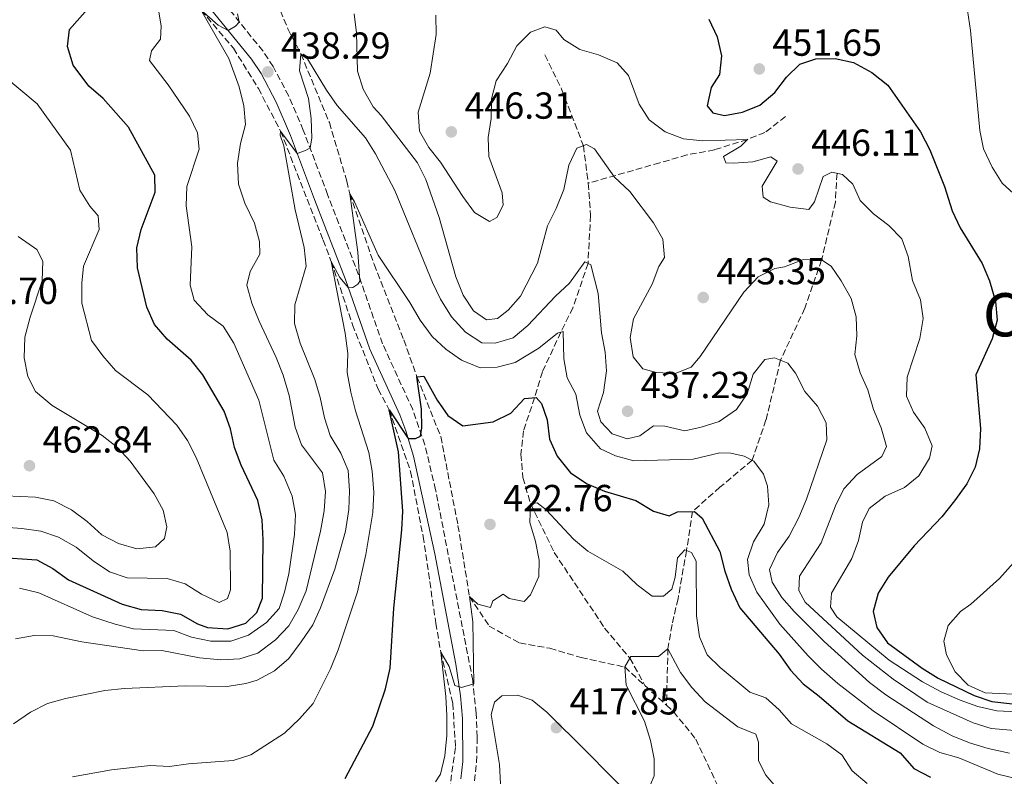
# Model space of a CAD drawing. Units: metres. Extents: x 590785 to 594241, y 4698952 to 4701309.
# Drawn here: x 591629 to 591891, y 4700392 to 4700593 of the extents above; entities that cross this region are included whole.
import ezdxf
from ezdxf.enums import TextEntityAlignment as Align

# ---------------------------------------------------------------- set-up
doc = ezdxf.new("R2010")
doc.units = ezdxf.units.M
doc.header["$MEASUREMENT"] = 0
doc.linetypes.add('DGN Style 3', pattern=[2.435890702152634, 1.739921930109024, -0.6959687720436097])
for name, color, linetype, lineweight in [('Barranco lineal', 142, 'DGN Style 3', 13), ('Camino', 7, 'DGN Style 3', 0), ('Cota de punto acotado terreno', 7, 'Continuous', 0), ('Curva de nivel directora', 30, 'Continuous', 30), ('Curva de nivel intermedia', 30, 'Continuous', 0), ('Línea de cambio de uso (parcela vista)', 92, 'Continuous', 0), ('Margen derecho', 7, 'Continuous', 0), ('Punto acotado terreno (símbolo)', 7, 'Continuous', 0), ('Texto de Área (paraje) menor', 7, 'Continuous', 0)]:
    doc.layers.add(name, color=color, linetype=linetype, lineweight=lineweight)
doc.styles.add('Style-Arial', font='arial.ttf')

# ---------------------------------------------------------------- blocks, each defined once
blk = doc.blocks.new('5PATER')
at = {"layer": 'Punto acotado terreno (símbolo)', "linetype": 'Continuous', "lineweight": 0}
h = blk.add_hatch(color=51, dxfattribs=at)
edge = h.paths.add_edge_path()
edge.add_ellipse((0, 0), major_axis=(-0.1095731443231308, -0.1110710700762829), ratio=0.9994222409660317, start_angle=0, end_angle=360)

msp = doc.modelspace()

# ---------------------------------------------------------------- linework, layer by layer
at = {"layer": 'Barranco lineal', "color": 142, "linetype": 'DGN Style 3', "lineweight": 13, "extrusion": (0.04827505756889498, -0.04415401607498005, 0.9978576760646632), "elevation": -178559.6647753043, "flags": 128}
msp.add_lwpolyline([(3867848.258968524, 2729834.458855371), (3867848.258968524, 2729826.663331015)], dxfattribs=at)
at = {"layer": 'Barranco lineal', "color": 142, "linetype": 'DGN Style 3', "lineweight": 13}
for points in [[(591681.6600000003, 4700639.109999999, 440), (591687.0800000001, 4700621.52, 438.5), (591692.4000000004, 4700608.949999999, 437.0899999999965), (591699.9500000002, 4700590.59, 435.9400000000023), (591703.3899999997, 4700583.939999999, 435), (591710.9800000004, 4700565.67, 433.1399999999995), (591715.6100000005, 4700550.09, 430.9900000000052), (591716.4299999997, 4700546.710000001, 430), (591722.8799999999, 4700527.930000001, 428.3399999999965), (591730.7999999998, 4700507.779999999, 426.2899999999936), (591734.2999999998, 4700497.960000001, 425), (591740.6399999997, 4700482.029999999, 422.8899999999995), (591745.2199999997, 4700458.380000001, 421.6399999999995), (591748.2800000003, 4700439.449999999, 420), (591753.5499999998, 4700431.58, 419.5500000000029), (591761.6200000001, 4700427.100000001, 418.0899999999965), (591769.6500000004, 4700425.680000001, 417.6900000000023), (591777.9699999997, 4700423.220000001, 416.4900000000052), (591789.5899999999, 4700420.699999999, 415), (591794.9800000004, 4700415.77, 414.5200000000041)], [(591668.9800000004, 4700604.869999999, 441.3399999999965), (591685.4500000002, 4700585.439999999, 438.4400000000023), (591692.0700000003, 4700574.74, 436.8899999999995), (591698.0099999999, 4700563.41, 435), (591709.3300000001, 4700534.369999999, 431.4400000000023), (591711.4800000004, 4700528.65, 430), (591717.1399999997, 4700511.84, 427.7899999999936), (591723.9900000002, 4700494.689999999, 426.0899999999965), (591726.9299999997, 4700489.140000001, 425), (591732.6100000005, 4700472.77, 423.3399999999965), (591735.9299999997, 4700455.480000001, 422.3399999999965), (591739.3099999996, 4700432.4, 420.4400000000023), (591740.6399999997, 4700424.65, 420), (591743.8499999996, 4700411, 418.8000000000029), (591744.5499999998, 4700399.230000001, 418.2899999999936), (591742.6200000001, 4700385.600000001, 417.1399999999995)], [(591768.3600000005, 4700583.66, 443.8000000000029), (591772.8099999996, 4700574.57, 442.8000000000029), (591778.5999999996, 4700559.5, 440), (591779.8799999999, 4700549.52, 438.3399999999965)], [(591832.4299999997, 4700567.26, 447.9100000000035), (591826.9100000003, 4700563.039999999, 446.8000000000029), (591822.2599999999, 4700561.16, 445), (591813.4900000002, 4700558.41, 444.3500000000058), (591806.1699999999, 4700557.060000001, 443.5), (591798.9299999997, 4700554.949999999, 442.7400000000052), (591779.8799999999, 4700549.52, 438.3399999999965)], [(591846.1200000001, 4700552.16, 445), (591845.6799999997, 4700544.5, 443.0399999999936), (591842.0300000003, 4700529.109999999, 440), (591837.5599999996, 4700516.26, 437.3899999999995), (591831.0800000001, 4700502.380000001, 435), (591827.2100000001, 4700486.470000001, 430.7400000000052), (591823.54, 4700475.75, 430), (591814.9600000001, 4700468.59, 427.9900000000052), (591807.6600000003, 4700462.119999999, 425), (591806.0499999998, 4700451.689999999, 420), (591803.79, 4700438.880000001, 418.3899999999995), (591802.2199999997, 4700431.970000001, 417.1900000000023), (591801.0999999996, 4700425.560000001, 415), (591800.7199999997, 4700410.52, 414.0099999999948)], [(591779.8799999999, 4700549.52, 438.3399999999965), (591780.5300000003, 4700541, 436.8399999999965), (591779.8300000001, 4700528.16, 435), (591775.8300000001, 4700516.350000001, 431.8899999999995), (591772.5999999996, 4700509.850000001, 430), (591767.7000000002, 4700499.32, 427.4400000000023), (591765.6200000001, 4700492.41, 425), (591762.6299999999, 4700483.58, 423.4400000000023), (591761.9900000002, 4700477.359999999, 422.5899999999965), (591762.4800000004, 4700471.119999999, 421.4400000000023), (591764.5300000003, 4700464.17, 420), (591770.8300000001, 4700451.210000001, 419), (591784.2599999999, 4700431.07, 416.4900000000052), (591790.9699999997, 4700423.060000001, 415), (591794.9800000004, 4700415.77, 414.5200000000041)], [(591800.7199999997, 4700410.52, 414.0099999999948), (591802.5899999999, 4700408.810000001, 413.8500000000058), (591808.5099999999, 4700401.49, 413.6000000000058), (591816.5099999999, 4700384.529999999, 411.7899999999936), (591822.8799999999, 4700369.24, 410), (591832.8200000003, 4700362.050000001, 408.6999999999971), (591843.1799999997, 4700356.050000001, 407.2899999999936), (591850.3499999996, 4700348.640000001, 406.2899999999936), (591859.7000000002, 4700334.939999999, 405), (591871.1900000004, 4700315.66, 404.1499999999942), (591898.6299999999, 4700284.930000001, 401.9900000000052), (591907.2699999996, 4700277.130000001, 400)]]:
    msp.add_polyline3d(points, dxfattribs=at)
at = {"layer": 'Camino', "color": 7, "linetype": 'DGN Style 3', "lineweight": 0}
msp.add_polyline3d([(591749.6399999993, 4700390.350000001, 418.4900000000052), (591750.1900000012, 4700395.33, 418.6900000000024), (591750.3299999976, 4700402.029999999, 419.1900000000023), (591750.0500000004, 4700408.359999999, 419.529999999999), (591749.1499999975, 4700417.070000002, 419.9400000000023), (591739.25, 4700467.910000001, 423.7500000000001), (591736.4099999992, 4700479.850000001, 424.6999999999971), (591733.1700000004, 4700489.230000001, 425.9700000000013), (591725.1599999995, 4700506.720000001, 427.9600000000063), (591718.7699999991, 4700525.109999999, 429.9700000000012), (591710.519999999, 4700546.470000001, 433.4299999999931), (591704.0399999992, 4700563.65, 435.6300000000046), (591700.1499999978, 4700572.730000002, 437.1399999999995), (591695.9899999981, 4700580.590000001, 438.279999999999), (591693.2600000012, 4700584.750000001, 438.8699999999953), (591674.4999999991, 4700607.980000001, 442.699999999997)], dxfattribs=at)
at = {"layer": 'Curva de nivel directora', "color": 30, "linetype": 'Continuous', "lineweight": 30, "flags": 128}
for points, elevation in [([(591622.5999999982, 4700449.980000001), (591633.079999999, 4700449.210000001), (591637.3399999992, 4700446.9), (591641.5599999992, 4700443.869999999), (591655.7799999994, 4700437.460000001), (591660.8399999999, 4700435.980000001), (591666.4399999991, 4700435.699999999), (591671.3499999997, 4700434.740000002), (591675.8800000004, 4700432.230000001), (591678.5299999992, 4700431.24), (591683.9299999994, 4700430.880000001), (591688.7100000003, 4700432.330000001), (591691.6899999998, 4700435.180000002), (591693.1399999983, 4700439.03), (591693.3999999998, 4700454.590000002), (591693.089999999, 4700459.870000001), (591691.9299999991, 4700465.029999999), (591687.4599999987, 4700474.480000001), (591685.6900000006, 4700479.150000001), (591684.6600000003, 4700484.090000002), (591682.9799999994, 4700488.800000001), (591677.3199999998, 4700498.480000001), (591674.1999999996, 4700502.390000001), (591667.7899999992, 4700507.980000001), (591664.4499999997, 4700511.900000001), (591662.4200000003, 4700516.480000001), (591659.919999999, 4700526.970000001), (591659.7200000001, 4700532.34), (591660.86, 4700537.199999999), (591664.6399999997, 4700547.170000001), (591664.519999999, 4700551.67), (591657.5499999997, 4700564.430000001), (591650.7599999993, 4700572.07), (591646.9900000007, 4700575.350000001), (591642.8199999998, 4700580.930000001), (591641.2799999998, 4700585.92), (591641.7999999984, 4700590.470000001), (591647.259999999, 4700596.7)], 450), ([(591812.0299999998, 4700593.190000001), (591814.2000000002, 4700588.53), (591815.349999999, 4700583.449999999), (591814.8300000004, 4700578.480000001), (591812.6299999988, 4700574.990000002), (591811.5599999982, 4700570.160000001), (591813.0999999982, 4700568.230000001), (591816.1499999992, 4700567.590000001), (591820.9999999995, 4700568.4), (591825.6100000007, 4700570.34), (591829.5999999985, 4700573.710000001), (591832.6799999984, 4700577.730000002), (591836.2399999991, 4700581.220000002), (591840.459999999, 4700582.600000001), (591845.6400000001, 4700582.710000002), (591850.5099999984, 4700581.630000004), (591855.35, 4700578.960000002), (591859.6599999992, 4700575.66), (591868.3699999999, 4700563.17), (591870.8099999983, 4700558.449999999), (591874.749999999, 4700548.660000001), (591876.7999999986, 4700542.180000001), (591878.9299999988, 4700537.65), (591884.729999999, 4700528.140000002), (591886.6800000004, 4700523.54), (591888.3099999998, 4700518.050000001), (591888.7900000004, 4700513.060000001), (591887.4299999991, 4700508.080000003), (591883.0300000003, 4700498.53), (591884.3099999988, 4700484.180000001), (591884.0699999996, 4700478.789999999), (591882.9199999986, 4700473.91), (591880.6499999998, 4700469.450000001), (591877.3699999986, 4700464.9), (591874.019999998, 4700460.710000001), (591866.6399999997, 4700452.930000001), (591859.7599999999, 4700444.62), (591857.0599999997, 4700440.34), (591855.779999999, 4700435.480000001), (591856.7299999989, 4700431.24), (591859.5599999987, 4700427.119999999), (591868.8300000002, 4700420.390000001), (591873.0500000002, 4700417.710000001)], 450), ([(591715.1700000004, 4700391.020000001), (591722.5599999999, 4700404.980000001), (591725.9399999996, 4700414.87), (591727.150000001, 4700420.370000001), (591728.139999999, 4700436.340000001), (591730.3000000004, 4700457.230000001), (591730.5099999983, 4700462.230000001), (591729.3799999994, 4700478.01), (591726.9299999997, 4700489.140000001), (591731.9500000001, 4700481.580000001), (591733.879999999, 4700481.560000001), (591735.2099999988, 4700482.189999999), (591735.5799999998, 4700484.380000002), (591735.4900000005, 4700489.380000002), (591734.2999999991, 4700497.960000001), (591736.0999999985, 4700498.180000001), (591739.6900000004, 4700491.78), (591742.4899999988, 4700487.640000001), (591746.4800000008, 4700484.910000003), (591754.579999999, 4700485.939999999), (591759.2699999984, 4700488.310000001), (591762.9599999986, 4700492.2), (591766.0399999986, 4700492.439999999), (591767.4899999994, 4700490.870000001), (591768.9600000001, 4700486.53), (591769.5900000003, 4700481.390000002), (591771.6199999999, 4700476.82), (591775.2099999996, 4700472.400000001), (591779.6199999996, 4700469.5), (591784.1900000006, 4700467.480000001), (591792.539999999, 4700465.000000001), (591797.2300000007, 4700462.2), (591801.4699999986, 4700460.930000001), (591803.659999999, 4700462.050000003), (591808.1999999987, 4700462.130000001), (591810.2599999995, 4700460.310000001), (591814.94, 4700451.410000001), (591816.2199999985, 4700446.180000001), (591817.8999999993, 4700441.450000001), (591820.2799999998, 4700436.41), (591830.6800000002, 4700424.11), (591833.7499999991, 4700419.859999999), (591837.150000001, 4700416.180000001), (591841.3899999988, 4700412.95), (591848.9599999995, 4700406.350000001), (591862.9099999992, 4700397.82), (591866.5799999994, 4700393.710000002), (591870.9899999994, 4700391.350000001)], 425), ([(591873.0500000002, 4700417.710000001), (591882.5900000001, 4700413.08), (591887.3299999986, 4700411.500000002), (591892.8200000004, 4700410.890000002)], 450)]:
    msp.add_lwpolyline(points, dxfattribs=dict(at, elevation=elevation))
at = {"layer": 'Curva de nivel intermedia', "color": 30, "linetype": 'Continuous', "lineweight": 0, "flags": 128}
for points, elevation in [([(591627.4500000008, 4700428.17), (591632.3700000005, 4700429.07), (591637.4599999998, 4700429.019999999), (591645.0400000017, 4700427.439999999), (591661.3899999998, 4700424.970000001), (591666.3899999999, 4700425.050000002), (591676.4200000013, 4700423.100000001), (591682.120000001, 4700422.57), (591687.1700000003, 4700422.829999999), (591691.9100000011, 4700424.390000001), (591696.6200000007, 4700427.91), (591700.1600000013, 4700431.67), (591702.6800000002, 4700435.98), (591704.8300000007, 4700440.999999999), (591708.5900000001, 4700456.849999999), (591709.5900000014, 4700462.279999998), (591709.9700000014, 4700467.399999999), (591709.1900000013, 4700472.359999998), (591703.5300000019, 4700479.88), (591701.86, 4700484.59), (591700.2900000009, 4700492.949999999), (591698.6600000013, 4700498.380000001), (591696.8399999997, 4700503.140000001), (591692.2799999999, 4700512.78), (591690.38, 4700517.579999999), (591689.0200000011, 4700522.409999999), (591689.9000000017, 4700525.99), (591692.4600000011, 4700530.659999999), (591692.4100000019, 4700534.029999999), (591691.0599999996, 4700538.849999999), (591688.4600000001, 4700544.230000001), (591686.7900000003, 4700549.279999998), (591686.5300000011, 4700554.890000001), (591687.3400000002, 4700560.069999999), (591688.6400000011, 4700565.159999999), (591688.2099999997, 4700570.139999999), (591686.9400000002, 4700575.170000001), (591684.2199999999, 4700582.759999999), (591676.760000001, 4700595.66), (591681.3900000001, 4700591.57), (591684.0700000002, 4700590.159999999), (591685.9800000011, 4700591.3), (591686.9300000012, 4700592.439999999), (591686.5300000011, 4700594.59)], 440), ([(591698.8500000014, 4700471.500000001), (591696.2100000016, 4700475.75), (591692.2400000021, 4700491.749999999), (591685.5800000011, 4700506.939999999), (591682.690000001, 4700511.41), (591678.6299999997, 4700514.49), (591675.0199999999, 4700518.359999998), (591673.8799999999, 4700522.349999999), (591674.3499999993, 4700532.619999999), (591672.8899999998, 4700543.470000002), (591673.0599999996, 4700548.619999999), (591676.2800000005, 4700558.579999999), (591675.8899999993, 4700562.939999999), (591673.7200000013, 4700567.41), (591668.110000001, 4700575.720000001), (591663.1399999999, 4700582.23), (591663.6500000019, 4700584.789999999), (591666.0600000012, 4700587.890000001), (591666.2400000001, 4700591.310000001), (591665.3799999995, 4700596.239999999)], 445), ([(591880.8300000009, 4700595.470000001), (591881.6700000013, 4700590.17), (591884.1500000001, 4700563.59), (591885.1200000002, 4700558.689999999), (591887.3799999999, 4700553.829999999), (591890.0599999999, 4700549.570000002), (591894.1200000013, 4700545.91)], 455), ([(591717.6100000013, 4700594.599999999), (591718.2000000014, 4700589.569999999), (591718.4600000007, 4700579.319999999), (591719.9600000004, 4700574.550000002), (591722.6400000004, 4700569.859999999), (591724.7800000017, 4700567.56), (591734.4000000019, 4700554.929999999), (591736.6600000017, 4700550.470000001), (591740.2500000015, 4700540.4), (591744.6300000001, 4700524.550000001), (591746.6100000005, 4700519.749999999), (591749.3300000007, 4700515.520000001), (591752.820000002, 4700513.17), (591755.7800000014, 4700513.529999998), (591758.5500000009, 4700515.719999999), (591761.8600000012, 4700519.470000001), (591766.4099999998, 4700528.220000001), (591769.0600000006, 4700538.199999998), (591771.3800000007, 4700542.82), (591773.4100000003, 4700547.83), (591774.7600000004, 4700554.32), (591776.9000000017, 4700558.829999999), (591779.4499999997, 4700559.83), (591781.5599999998, 4700558.659999999), (591786.8900000007, 4700551.109999998), (591790.9499999997, 4700547.34), (591797.2500000007, 4700538.999999999), (591799.7300000018, 4700534.59), (591800.150000002, 4700529.710000002), (591798.67, 4700527.310000001), (591796.900000002, 4700522.630000001), (591791.930000001, 4700513.380000001), (591791.0900000005, 4700508.439999999), (591791.8799999997, 4700503.27), (591794.4400000012, 4700500.06), (591798.0599999998, 4700499.119999998), (591803.050000001, 4700498.859999999), (591807.2599999999, 4700500.529999999), (591809.6800000007, 4700503.390000001), (591821.3500000006, 4700520.55), (591825.1200000012, 4700524.56), (591829.5900000016, 4700526.800000001), (591832.1300000007, 4700527.219999999), (591837.2000000002, 4700529.170000001), (591842.0300000004, 4700529.109999998), (591844.5700000017, 4700527.390000002), (591847.2200000006, 4700523.52), (591849.8800000004, 4700518.84), (591851.2200000014, 4700513.929999999), (591851.4000000004, 4700508.92), (591850.9000000019, 4700503.869999998), (591852.2699999998, 4700499.060000001), (591854.3000000014, 4700494.470000001), (591855.8100000003, 4700489.230000001), (591857.870000001, 4700484.359999999), (591859.3000000016, 4700479.369999998), (591858.0700000002, 4700476.74), (591851.5000000009, 4700471.970000001), (591847.92, 4700468.13), (591845.7300000018, 4700463.640000001), (591841.8600000005, 4700453.789999999), (591836.1000000006, 4700444.859999999), (591835.9300000005, 4700441.070000002), (591837.6600000006, 4700437.949999998), (591852.9400000003, 4700423.849999999), (591861.0300000017, 4700417.499999999), (591870.1500000012, 4700411.300000001), (591882.3700000009, 4700405.8), (591887.150000002, 4700404.329999999), (591898.7200000013, 4700403.369999998)], 440), ([(591739.3100000004, 4700594.300000002), (591739.4400000002, 4700589.149999999), (591737.7900000005, 4700578.800000001), (591734.6100000021, 4700568.4), (591734.9800000008, 4700563.409999999), (591737.4800000021, 4700558.99), (591740.5900000011, 4700555.080000001), (591746.4699999996, 4700545.970000001), (591749.5900000001, 4700541.71), (591753.5700000009, 4700539.31), (591755.5199999999, 4700540.42), (591757.2800000012, 4700543.640000001), (591756.9400000015, 4700546.96), (591753.4200000011, 4700556.649999999), (591753.24, 4700561.65), (591754.0100000012, 4700566.769999999), (591754.1000000006, 4700571.949999999), (591755.3900000004, 4700576.78), (591758.4300000002, 4700581.38), (591760.8700000009, 4700586.119999998), (591764.5299999999, 4700589.730000001), (591768.360000001, 4700591.140000001), (591771.3300000017, 4700590.249999999), (591773.3900000001, 4700587.75), (591777.6200000015, 4700585.079999999), (591782.6000000014, 4700583.729999999), (591787.6100000005, 4700581.59), (591790.6400000014, 4700578.21), (591793.4900000012, 4700570.609999998), (591796.1500000011, 4700566.38), (591800.4100000013, 4700563.189999999), (591805.2200000014, 4700561.310000001), (591810.3600000001, 4700560.789999999), (591822.2600000004, 4700561.16), (591820.4699999999, 4700559.34), (591815.91, 4700556.649999999), (591816.5600000005, 4700554.96)], 445), ([(591651.2300000008, 4700414.409999999), (591656.440000001, 4700414.949999998), (591672.6600000019, 4700415.710000001), (591683.7800000019, 4700415.51), (591688.7100000003, 4700416.300000001), (591691.8000000016, 4700417.179999999), (591696.3700000005, 4700419.67), (591700.1700000003, 4700422.92), (591703.4700000016, 4700427.369999999), (591706.5700000017, 4700431.929999999), (591708.6600000015, 4700436.470000001), (591712.4600000014, 4700446.739999999), (591715.3100000012, 4700456.9), (591716.1200000005, 4700462.630000002), (591716.3500000006, 4700467.630000002), (591716.0100000009, 4700473.029999999), (591714.0700000008, 4700477.640000001), (591711.2300000021, 4700482.300000001), (591709.6600000008, 4700487.050000001), (591708.57, 4700492.439999999), (591707.0999999992, 4700497.220000001), (591703.190000002, 4700506.899999999), (591701.7100000002, 4700512.119999998), (591701.8200000019, 4700517.119999998), (591704.7600000012, 4700527.460000001), (591704.2600000005, 4700532.439999999), (591701.9000000001, 4700542.419999998), (591698.8200000002, 4700559.439999999), (591697.8600000012, 4700562.32), (591698.0100000009, 4700563.409999999), (591702.4099999998, 4700557.470000001), (591704.6200000005, 4700558.230000001), (591705.8699999999, 4700558.970000001), (591706.3400000016, 4700561.529999999), (591706.1400000004, 4700566.779999999), (591705.3800000004, 4700572.119999999), (591703.0700000013, 4700579.429999999), (591703.3900000011, 4700583.939999999), (591705.1800000013, 4700582.67), (591710.2400000019, 4700574.300000001), (591713.0800000007, 4700570.189999999), (591720.5900000008, 4700561.560000001), (591723.2900000009, 4700557.340000001), (591728.4000000005, 4700547.550000001), (591738.4000000006, 4700523.09), (591740.5800000001, 4700518.600000001), (591743.4600000011, 4700513.92), (591747.2400000008, 4700509.900000001), (591751.5700000003, 4700507), (591755.110000001, 4700506.939999999), (591759.9099999998, 4700508.32), (591763.7800000012, 4700511.62), (591771.2000000019, 4700519.480000001), (591774.8699999999, 4700522.869999999), (591778.9900000015, 4700528.560000001), (591780.600000001, 4700527.800000001), (591782.5299999998, 4700520.149999999), (591783.4400000018, 4700509.680000001), (591784.4000000008, 4700504.51), (591784.7899999997, 4700499.519999999), (591783.9600000003, 4700493.800000001), (591782.3700000012, 4700488.779999998), (591783.2800000008, 4700485.939999999), (591786.3000000007, 4700482.759999999), (591790.23, 4700481.439999999), (591793.6000000007, 4700482.259999999), (591797.2300000007, 4700484.9), (591800.2900000006, 4700484.82), (591805.5700000002, 4700483.609999998), (591809.9800000001, 4700484.529999999), (591814.7200000009, 4700486.109999999), (591819.3400000011, 4700489.239999999), (591822.2100000011, 4700493.439999999), (591823.8200000003, 4700498.630000001), (591826.8600000002, 4700502.579999999), (591829.4599999997, 4700503.019999999), (591833.0200000004, 4700501.600000001), (591835.0900000001, 4700498.939999999), (591837.5199999998, 4700494.050000002), (591840.9300000007, 4700490.17), (591843.2400000019, 4700485.73), (591843.3700000015, 4700481.179999999), (591837.9700000013, 4700465.41), (591835.9100000004, 4700460.550000001), (591833.3600000001, 4700455.550000001), (591830.2900000013, 4700451.179999999), (591828.1600000011, 4700446.649999999), (591828.8600000007, 4700443.310000001), (591831.4400000002, 4700439.229999999), (591834.7100000002, 4700435.439999999), (591842.7000000009, 4700427.49), (591854.7999999999, 4700416.600000001), (591859.1100000016, 4700413.29), (591871.7600000005, 4700404.999999999), (591876.7600000006, 4700402.369999998), (591881.3899999997, 4700400.489999999), (591886.3800000009, 4700398.970000002), (591892.0600000004, 4700397.76)], 435.0000000000001), ([(591623.070000002, 4700458.029999999), (591629.1500000019, 4700457.58), (591634.1299999994, 4700456.829999999), (591638.8900000004, 4700455.310000001), (591643.610000001, 4700452.649999999), (591648.0700000003, 4700449.01), (591652.410000001, 4700446.070000002), (591657.1299999994, 4700444.41), (591667.8400000005, 4700444.27), (591672.6300000005, 4700442.83), (591676.9400000023, 4700440.05), (591681.6300000015, 4700437.850000001), (591683.9000000004, 4700438.970000001), (591684.6700000013, 4700441.259999999), (591684.610000001, 4700451.539999999), (591683.7400000015, 4700456.509999999), (591675.5499999997, 4700476.480000001), (591673.2200000006, 4700480.980000001), (591670.3600000017, 4700485.079999999), (591662.6600000015, 4700493.189999999), (591654.0800000007, 4700499.689999999), (591650.6299999995, 4700503.529999998), (591647.6400000012, 4700507.67), (591645.0999999997, 4700517.57), (591645.0400000017, 4700522.930000001), (591645.5199999999, 4700527.390000002), (591649.74, 4700537.210000001), (591649.3900000014, 4700540.850000001), (591647.25, 4700543.429999999), (591644.540000001, 4700547.640000001), (591642.0800000001, 4700558.34), (591633.2199999997, 4700570.640000001), (591624.5100000015, 4700577.939999999)], 455), ([(591816.5600000005, 4700554.96), (591818.5400000009, 4700554.819999999), (591823.7000000018, 4700555.21), (591828.5400000011, 4700556.529999999), (591830.2000000018, 4700555.389999999), (591826.2099999997, 4700548.76), (591826.4800000002, 4700545.840000001), (591828.4400000004, 4700544.54), (591833.6100000005, 4700543.119999998), (591838.5999999995, 4700542.539999999), (591840.1600000019, 4700544.59), (591842.4200000016, 4700551.33), (591844.7300000004, 4700552.460000001), (591847.5700000013, 4700551.849999999), (591850.3200000006, 4700549.260000001), (591852.3099999999, 4700544.949999998), (591855.8300000003, 4700541.390000001), (591859.8899999994, 4700538.240000002), (591863.400000001, 4700534.689999999), (591865.0999999996, 4700530.039999999), (591866.2000000017, 4700523.63), (591868.3300000017, 4700518.439999999), (591869.0200000001, 4700513.48), (591868.1600000019, 4700508.210000001), (591864.7500000009, 4700497.849999999), (591864.6300000002, 4700492.84), (591866.4400000008, 4700488.539999999), (591869.4800000007, 4700484.279999999), (591871.49, 4700479.569999999), (591870.7400000013, 4700476.279999999), (591867.9299999995, 4700471.63), (591864.0400000003, 4700468.499999999), (591858.9800000021, 4700466.179999999), (591854.6600000013, 4700462.939999999), (591852.9200000003, 4700459.27), (591851.8700000019, 4700454.390000001), (591850.0900000005, 4700449.550000001), (591844.6400000011, 4700440.319999999), (591844.3500000006, 4700436.609999999), (591846.0899999995, 4700434.059999999), (591860.0100000001, 4700422.55), (591868.8800000015, 4700416.720000001), (591873.8700000005, 4700414.11), (591878.8700000006, 4700411.88), (591883.5800000002, 4700410.21), (591888.7000000009, 4700409.029999999), (591904.4900000002, 4700408.189999999)], 445), ([(591642.5600000005, 4700391.439999999), (591653.01, 4700393.289999999), (591663.2500000016, 4700394.499999999), (591668.4599999996, 4700394.219999999), (591673.5, 4700394.91), (591685.3300000008, 4700395.830000001), (591690.1000000007, 4700397.34), (591699.0400000013, 4700403.100000001), (591703.0600000002, 4700406.92), (591706.6600000011, 4700411.01), (591711.2800000012, 4700420.239999999), (591713.3300000009, 4700425.25), (591718.5099999999, 4700440.749999999), (591720.6700000013, 4700450.619999999), (591722.5399999998, 4700461.84), (591722.8600000017, 4700467.279999998), (591722.360000001, 4700472.88), (591721.5099999994, 4700477.810000001), (591717.940000002, 4700488.91), (591716.6800000014, 4700493.91), (591715.7600000005, 4700499.159999998), (591715.860000001, 4700504.159999999), (591715.2100000007, 4700509.630000001), (591711.4800000001, 4700528.649999999), (591713.750000001, 4700524.439999999), (591716.0600000002, 4700521.630000001), (591717.2200000001, 4700521.77), (591718.5400000011, 4700522.599999999), (591719.0500000007, 4700523.470000001), (591718.5600000012, 4700531.140000001), (591716.4300000012, 4700546.71), (591717.7099999996, 4700544.56), (591723.9500000002, 4700530.390000001), (591732.3700000001, 4700517.78), (591735.1500000008, 4700513.029999998), (591738.3499999993, 4700508.699999998), (591742.0199999994, 4700505.31), (591746.1299999999, 4700502.390000001), (591751.0800000009, 4700500.33), (591755.6400000006, 4700500.529999999), (591760.4800000021, 4700501.81), (591766.7800000008, 4700505.619999998), (591771.7100000016, 4700509.609999998), (591773.1800000002, 4700510.009999998), (591773.4000000014, 4700502.789999999), (591774.2599999997, 4700497.739999999), (591776.5900000011, 4700493.31), (591777.6399999993, 4700487.720000002), (591779.4600000009, 4700483.060000001), (591783.130000001, 4700478.81), (591787.17, 4700476.930000001), (591791.9900000015, 4700475.58), (591807.8099999997, 4700476.050000002), (591814.8799999997, 4700477.699999998), (591817.8500000002, 4700477.660000001), (591821.3900000007, 4700476.8), (591823.9900000002, 4700475.529999998), (591826.5800000008, 4700472.01), (591827.6300000013, 4700468.859999998), (591827.9300000009, 4700463.859999998), (591826.7599999995, 4700458.710000001), (591823.9099999998, 4700454.039999999), (591822.2500000013, 4700449.320000002), (591822.7699999998, 4700445.230000001), (591824.7500000002, 4700440.630000001), (591830.8600000012, 4700432.140000002), (591838.4400000006, 4700423.640000001), (591842.0000000013, 4700420.13), (591846.38, 4700416.31), (591855.7200000009, 4700409.05), (591869, 4700400.109999998), (591873.4800000016, 4700397.9), (591878.5800000001, 4700396.510000001), (591888.9700000014, 4700392.199999998), (591894.47, 4700390.84)], 430), ([(591620.7100000017, 4700466.429999999), (591632.7100000001, 4700465.899999999), (591637.6100000018, 4700464.929999999), (591642.3300000003, 4700462.509999999), (591646.5400000014, 4700459.439999999), (591650.4300000007, 4700455.869999997), (591654.8699999999, 4700453.579999999), (591659.690000001, 4700452.180000001), (591664.6500000008, 4700452.720000001), (591667.1000000006, 4700454.940000001), (591667.7000000018, 4700458.060000001), (591666.7499999997, 4700462.430000001), (591664.3100000012, 4700466.8), (591657.99, 4700475.499999999), (591654.55, 4700479.130000002), (591650.490000001, 4700482.350000001), (591637.1800000005, 4700490.289999999), (591632.7600000015, 4700494.060000001), (591630.740000001, 4700498.09), (591629.7599999997, 4700502.999999999), (591629.9400000008, 4700508.49), (591631.2999999997, 4700513.849999999), (591634.5000000005, 4700523.550000002), (591634.6700000004, 4700528.739999999), (591633.1000000013, 4700531.83), (591628.1000000011, 4700535.34)], 460.0000000000001), ([(591628.5199999993, 4700441.690000001), (591633.610000001, 4700440.470000001), (591647.9600000008, 4700434.100000001), (591653.9700000011, 4700432.11), (591658.8100000003, 4700430.850000001), (591669.5599999994, 4700430.4), (591674.2399999998, 4700428.640000001), (591679.4299999999, 4700427.579999999), (591684.7699999998, 4700427.539999999), (591689.4900000005, 4700429.159999999), (591694.2699999993, 4700432.539999999), (591697.5800000018, 4700436.29), (591699.0599999992, 4700440.659999999), (591700.1700000003, 4700445.539999999), (591701.6699999999, 4700456.02), (591701.9500000017, 4700461.3), (591701.0900000011, 4700466.220000001), (591698.8500000014, 4700471.500000001)], 445), ([(591740.6400000004, 4700424.649999999), (591742.850000001, 4700420.829999999), (591744.3600000018, 4700415.769999999), (591746.1800000013, 4700415.199999998), (591749.4200000003, 4700416.180000001), (591749.200000001, 4700432.710000001), (591748.2800000003, 4700439.449999998), (591750.4800000018, 4700437.4), (591753.8900000005, 4700436.529999999), (591754.4900000017, 4700438.289999999), (591757.240000001, 4700440.080000001), (591758.8300000002, 4700438.920000001), (591762.8500000013, 4700438.17), (591764.520000001, 4700439.939999999), (591766.7600000006, 4700444.759999999), (591766.8099999998, 4700449.140000001), (591765.8600000021, 4700454.109999998), (591764.3500000011, 4700459.17), (591764.5299999999, 4700464.17), (591766.3200000003, 4700464.42), (591768.6700000018, 4700462.569999998), (591775.9500000017, 4700454.759999999), (591779.7500000015, 4700451.509999999), (591789.0900000001, 4700446.220000001), (591792.9400000013, 4700442.56), (591796.9500000012, 4700439.56), (591799.9199999997, 4700439.52), (591802.1900000006, 4700441.399999999), (591803.030000001, 4700444.619999998), (591803.6400000011, 4700449.75), (591805.5800000012, 4700451.86), (591807.3800000006, 4700451.189999999), (591808.63, 4700448.890000001), (591808.7100000005, 4700434.289999999), (591809.4800000016, 4700428.769999999), (591811.5300000013, 4700423.949999999), (591814.9800000002, 4700420.59), (591822.8700000005, 4700413.980000001), (591827.1700000009, 4700412.519999999), (591830.7500000016, 4700409.329999999), (591834.0400000018, 4700405.560000001), (591843.4299999997, 4700400.279999998), (591847.4400000017, 4700397.279999999), (591850.1599999998, 4700393.07), (591854.1200000005, 4700389.710000001)], 420.0000000000001), ([(591896.8200000013, 4700452.570000002), (591889.3400000002, 4700444.300000001), (591881.7500000017, 4700437.439999999), (591878.9600000001, 4700435.489999999), (591875.680000001, 4700431.730000001), (591874.520000001, 4700427.579999999), (591875.2699999998, 4700423.970000001), (591877.5499999997, 4700419.430000001), (591881.0700000002, 4700415.88), (591885.5600000005, 4700413.859999999), (591894.860000001, 4700413.390000001)], 455), ([(591739.25, 4700390.08), (591740.5399999997, 4700392.189999999), (591741.730000001, 4700397.050000001), (591742.2400000007, 4700402.46), (591742.2100000016, 4700407.82), (591741.9500000002, 4700412.869999999), (591740.6400000004, 4700424.649999999)], 420.0000000000001), ([(591795.4900000016, 4700387.119999998), (591797.4600000009, 4700391.759999998), (591797.4600000009, 4700396.220000001), (591796.4800000018, 4700401.119999999), (591794.8900000004, 4700406.279999998), (591790.0100000009, 4700415.82), (591789.5900000008, 4700420.699999999), (591791.2100000012, 4700423.48), (591798.6000000008, 4700423.46), (591801.0999999997, 4700425.560000001), (591804.41, 4700419.230000001), (591807.4600000011, 4700415.270000001), (591811.0199999994, 4700411.380000001), (591819.7099999998, 4700404.729999999), (591824.5100000009, 4700402.82), (591825.1799999994, 4700400.690000001), (591825.2400000019, 4700395.679999999), (591827.1700000009, 4700391.91), (591830.4100000019, 4700388.109999998)], 415), ([(591626.9000000008, 4700405.539999999), (591631.4400000006, 4700408.699999998), (591635.900000002, 4700410.99), (591640.720000001, 4700412.319999999), (591651.2300000008, 4700414.409999999)], 435.0000000000001)]:
    msp.add_lwpolyline(points, dxfattribs=dict(at, elevation=elevation))
at = {"layer": 'Línea de cambio de uso (parcela vista)', "color": 92, "linetype": 'Continuous', "lineweight": 0}
msp.add_polyline3d([(591756.5, 4700389.600000001, 418.0800000000018), (591756.2999999998, 4700394.730000001, 418.9799999999959), (591754.0499999998, 4700408.050000001, 418.8300000000018), (591754.9400000004, 4700411.369999999, 418.8300000000018), (591756.9100000003, 4700412.980000001, 418.7799999999988), (591761.0800000001, 4700413.199999999, 418.679999999993), (591765, 4700411.83, 418.679999999993), (591768.8799999999, 4700408.689999999, 418.3800000000047), (591779.5099999999, 4700398.07, 417.1300000000047), (591797.4000000004, 4700379.930000001, 414.1199999999953)], dxfattribs=at)
at = {"layer": 'Margen derecho', "color": 7, "linetype": 'Continuous', "lineweight": 0}
msp.add_polyline3d([(591674.6000000018, 4700601.77, 442.0599999999978), (591690.2699999983, 4700582.570000002, 438.8699999999953), (591692.8000000007, 4700578.710000001, 438.279999999999), (591696.7999999995, 4700571.140000001, 437.1399999999995), (591700.6099999984, 4700562.26, 435.6300000000046), (591707.0599999991, 4700545.150000002, 433.4299999999931), (591715.2899999989, 4700523.84, 429.9700000000012), (591721.7199999974, 4700505.340000001, 427.9600000000063), (591729.7300000004, 4700487.850000001, 425.9700000000013), (591731.36, 4700483.550000001, 425.3399999999967), (591733.3700000015, 4700476.830000003, 424.5299999999988), (591739.0899999992, 4700450.840000001, 422.4600000000065), (591744.6799999992, 4700421.460000002, 420.2599999999947), (591745.9299999988, 4700413.060000001, 419.7599999999948), (591746.4200000005, 4700406.970000001, 419.4700000000012), (591746.4999999988, 4700395.570000002, 418.6900000000024), (591745.9800000002, 4700390.940000001, 418.4900000000052)], dxfattribs=at)

# ---------------------------------------------------------------- block references
at = {"layer": 'Punto acotado terreno (símbolo)', "color": 7, "linetype": 'Continuous', "lineweight": 0, "xscale": 10, "yscale": 10, "zscale": 10}
for p in [(591694.6200000001, 4700579.16, 438.2799999999989), (591825.4299999997, 4700579.949999999, 451.6499999999946), (591743.4499999977, 4700563.189999999, 446.3099999999982), (591835.7399999984, 4700553.310000001, 446.1000000000063), (591810.5100000021, 4700519.09, 443.3500000000058), (591790.3700000008, 4700488.790000002, 437.2299999999964), (591631.1400000011, 4700474.290000002, 462.8399999999965), (591753.7399999985, 4700458.680000001, 422.7599999999953), (591771.4099999998, 4700404.550000003, 417.8500000000058)]:
    msp.add_blockref('5PATER', p, dxfattribs=at)

# ---------------------------------------------------------------- texts
at = {"layer": 'Cota de punto acotado terreno', "color": 7, "linetype": 'Continuous', "lineweight": 0, "style": 'Style-Arial'}
for s, p in [('438.29', (591698.1200000007, 4700582.660000001, 438.2799999999989)), ('451.65', (591828.9300000002, 4700583.449999999, 451.6499999999942)), ('446.31', (591746.9499999982, 4700566.689999999, 446.3099999999977)), ('446.11', (591839.2399999988, 4700556.810000001, 446.1000000000058)), ('443.35', (591814.0100000006, 4700522.59, 443.3500000000058)), ('464.70', (591609.5899999996, 4700517.359999999, 464.6999999999971)), ('437.23', (591793.8700000015, 4700492.290000002, 437.2299999999959)), ('462.84', (591634.6399999993, 4700477.790000002, 462.8399999999965)), ('422.76', (591757.2399999991, 4700462.180000001, 422.7599999999948)), ('417.85', (591774.9100000006, 4700408.05, 417.8500000000058))]:
    msp.add_text(s, height=7.000000000000002, dxfattribs=at).set_placement(p)
at = {"layer": 'Texto de Área (paraje) menor', "color": 7, "linetype": 'Continuous', "lineweight": 0, "style": 'Style-Arial'}
msp.add_text('Corraliza de Sierras', height=11.5, dxfattribs=at).set_placement((591955.8015016732, 4700514.480010001, 455.1999999999971), align=Align.MIDDLE_CENTER)

doc.saveas('drawing.dxf')
